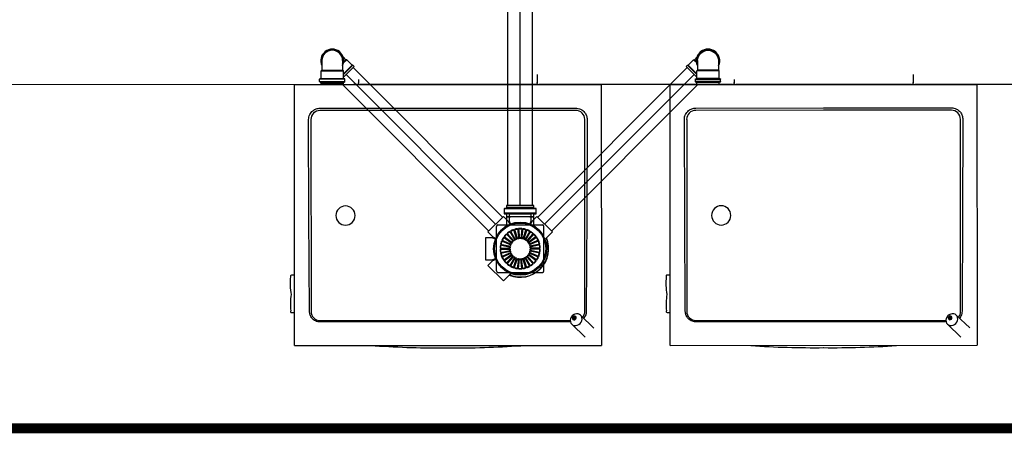
# Model space of a CAD drawing. Extents: x 124 to 265, y -167 to 46.
# Drawn here: x 195 to 197, y -103 to -102 of the extents above; entities that cross this region are included whole.
import ezdxf

# ---------------------------------------------------------------- set-up
doc = ezdxf.new("R2010")
doc.units = 0
doc.linetypes.add('CONTINUO', pattern=[0])
doc.linetypes.add('DASHDOT2', pattern=[12.7, 6.35, -3.175, 0, -3.175])
for name, color, linetype in [('BASE', 8, 'Continuous'), ('ESGOTO SANITÁRIO', 3, 'Continuous'), ('H-ES-CX', 9, 'Continuous'), ('H_ES_PL_CF', 15, 'Continuous'), ('H_ES_PL_CON', 142, 'Continuous'), ('TigreCad', 2, 'Continuous'), ('Tinterno', 9, 'Continuous')]:
    doc.layers.add(name, color=color, linetype=linetype)

# ---------------------------------------------------------------- blocks, each defined once
blk = doc.blocks.new('jan40d')
at = {"layer": 'TigreCad'}
for p, q in [((0, 20.6), (9.8, 20.6)), ((9.8, 20.6), (19.1, 20.6)), ((20.5, 22), (19.1, 20.6)), ((34.7, 22), (20.5, 22)), ((20.5, -22.1), (20.5, 22)), ((35.8, 24.1), (35.7, 23)), ((41.6, 25.1), (36.8, 25.1)), ((36.8, 24.1), (36.8, -24.1)), ((41.6, -24.1), (41.6, 24.1)), ((42.5, 24.3), (42.9, 22.8)), ((47, 22), (43.9, 22)), ((47, 22), (47, -22.1)), ((0, -20.6), (9.8, -20.6)), ((9.8, -20.6), (19.1, -20.6)), ((20.5, -22.1), (19.1, -20.6)), ((34.7, -22.1), (20.5, -22.1)), ((35.8, -24.1), (35.7, -23)), ((41.6, -25.1), (36.8, -25.1)), ((42.5, -24.3), (42.9, -22.8)), ((47, -22.1), (43.9, -22.1))]:
    blk.add_line(p, q, dxfattribs=at)
for centre, radius, start, end in [((0, 0), 22.8, 64.6232, 295.3768), ((0, 0), 20.6, 90, 270), ((34.7, 23), 1, 270, 355), ((36.8, 24.1), 1, 90, 175), ((41.6, 24.1), 1, 15, 90), ((43.9, 23), 1, 195, 270), ((34.7, -23.1), 1, 5, 90), ((36.8, -24.1), 1, 185, 270), ((41.6, -24.1), 1, 270, 345), ((43.9, -23.1), 1, 90, 165)]:
    blk.add_arc(centre, radius, start, end, dxfattribs=at)
at = {"layer": 'Tinterno'}
for p, q in [((19.1, -20.6), (19.1, 20.6)), ((35.6, -22.1), (35.6, 22)), ((43.1, -22.1), (43.1, 22))]:
    blk.add_line(p, q, dxfattribs=at)
blk.add_arc((0, 0), 21.8, 70.9009, 289.0991, dxfattribs=at)
blk = doc.blocks.new('ES_SE_CCSG-100X140X50_PL')
at = {"layer": 'H_ES_PL_CF'}
blk.add_circle((0, 0), 0.0508, dxfattribs=at)
for radius, start, end in [(0.0567, 292.6114, 67.3886), (0.0562, 292.8239, 67.1761)]:
    blk.add_arc((0, 0), radius, start, end, dxfattribs=at)
at = {"layer": 'H_ES_PL_CON'}
for p, q in [((-0.0332, 0.0641), (-0.0641, 0.0332)), ((-0.0235, 0.0543), (-0.0332, 0.0641)), ((0.0218, 0.0688), (-0.0218, 0.0688)), ((-0.0218, 0.0688), (-0.0218, 0.055)), ((0.0218, 0.0487), (0.0218, 0.0688)), ((-0.0212, 0.0491), (-0.0235, 0.0543)), ((-0.0218, 0.055), (-0.0197, 0.0497)), ((-0.0688, 0.0218), (-0.0688, -0.0218)), ((-0.055, 0.0218), (-0.0688, 0.0218)), ((-0.0641, 0.0332), (-0.0543, 0.0235)), ((-0.055, 0.0218), (-0.0497, 0.0197)), ((-0.0543, 0.0235), (-0.0491, 0.0212)), ((-0.0688, -0.0218), (-0.055, -0.0218)), ((-0.0543, -0.0235), (-0.0641, -0.0332)), ((-0.0641, -0.0332), (-0.0332, -0.0641)), ((-0.055, -0.0218), (-0.0497, -0.0197)), ((-0.0543, -0.0235), (-0.0491, -0.0212)), ((-0.0332, -0.0641), (-0.0235, -0.0543)), ((-0.0235, -0.0543), (-0.0212, -0.0491)), ((-0.0218, -0.055), (-0.0197, -0.0497)), ((-0.0218, -0.055), (-0.0218, -0.0688)), ((0.0218, -0.0688), (0.0218, -0.0487)), ((0.0218, -0.0688), (-0.0218, -0.0688))]:
    blk.add_line(p, q, dxfattribs=at)
blk.add_circle((0, 0), 0.0528, dxfattribs=at)
for centre, radius, start, end in [((-0.0228, 0.055), 0.001, 225, 0), ((-0.0205, 0.0496), 0.00086, 215.6154, 9.3841), ((-0.055, 0.0228), 0.001, 269.9998, 45.0002), ((-0.0496, 0.0205), 0.00086, 260.7047, 54.2965), ((-0.055, -0.0228), 0.001, 315, 90), ((-0.0496, -0.0205), 0.000861, 305.9208, 99.0779), ((-0.0228, -0.055), 0.001, 0, 135), ((-0.0205, -0.0496), 0.000861, 350.9446, 144.0559)]:
    blk.add_arc(centre, radius, start, end, dxfattribs=at)
for points, knots in [([(0.0224, 0.0478), (0.0224, 0.0478), (0.0224, 0.0478), (0.0223, 0.0478), (0.0223, 0.0478), (0.0223, 0.0479), (0.0223, 0.0479), (0.0223, 0.0479), (0.0222, 0.0479), (0.0222, 0.048), (0.0221, 0.048), (0.022, 0.0481), (0.022, 0.0482), (0.0219, 0.0483), (0.0218, 0.0485), (0.0218, 0.0486), (0.0218, 0.0487), (0.0218, 0.0487), (0.0218, 0.0487)], [0, 0, 0, 0, 0.049895, 0.064951, 0.094329, 0.114188, 0.124081, 0.161078, 0.188341, 0.243369, 0.317157, 0.391739, 0.466834, 0.640738, 0.738523, 0.929201, 0.947049, 1, 1, 1, 1]), ([(0.0218, -0.0487), (0.0218, -0.0487), (0.0218, -0.0485), (0.0219, -0.0482), (0.0222, -0.0479), (0.0223, -0.0478), (0.0224, -0.0478)], [0, 0, 0, 0, 0.107766, 0.484268, 0.902431, 1, 1, 1, 1])]:
    blk.add_open_spline(points, degree=3, knots=knots, dxfattribs=at)
blk = doc.blocks.new('50_PL')
at = {"layer": 'H_ES_PL_CF'}
for p, q in [((0.0806, 0.0277), (0.0806, 0.028)), ((0.0809, -0.0209), (0.0809, -0.0199))]:
    blk.add_line(p, q, dxfattribs=at)
for points in [[(0.0626, -0.0272, 0.012631), (0.0626, -0.0266, 0.00963), (0.0627, -0.0261, 0.002531), (0.0628, -0.0255, 0.000353), (0.0628, -0.0248, 0.001261), (0.0628, -0.024, 0.001321), (0.0628, -0.0232, 0.000819), (0.0629, -0.0222, 0.000646), (0.0629, -0.0213, 0.000696), (0.0629, -0.0203), (0.0629, -0.0192, 0.000873), (0.063, -0.0137, 0.001324), (0.0631, -0.0092, 0.000758), (0.0631, -0.0058, 0.000352), (0.0631, -0.0027, 0.000628), (0.0631, 0.0008, 0.000786), (0.0631, 0.0044, 0.000759), (0.0631, 0.0079, 0.000802), (0.0631, 0.0112, 0.000943), (0.063, 0.0143, 0.00117), (0.063, 0.0171, 0.001443), (0.0629, 0.0196, 0.001893), (0.0629, 0.0217, 0.002468), (0.0628, 0.0234, 0.004149), (0.0628, 0.0248, 0.008119), (0.0627, 0.0258, 0.049249), (0.0626, 0.0272), (0.0628, 0.0273)], [(0.069, -0.0311, 0.011209), (0.0692, -0.0301, 0.000779), (0.0692, -0.0294, 0.002274), (0.0693, -0.0284, 0.002058), (0.0693, -0.0274, 0.001161), (0.0694, -0.0261, 0.00088), (0.0694, -0.0248, 0.00092), (0.0694, -0.0234), (0.0695, -0.0218, 0.000944), (0.0696, -0.0149, 0.001418), (0.0696, -0.0091, 0.000829), (0.0696, -0.0047, 0.000402), (0.0696, -0.0007, 0.000712), (0.0696, 0.0036, 0.000918), (0.0696, 0.0081, 0.000916), (0.0696, 0.0123, 0.001025), (0.0696, 0.0162, 0.001286), (0.0695, 0.0197, 0.001703), (0.0694, 0.0228, 0.002208), (0.0694, 0.0253, 0.003512), (0.0693, 0.0273, 0.005913), (0.0693, 0.0288, 0.03003), (0.069, 0.0311)]]:
    blk.add_lwpolyline(points, format="xyb", dxfattribs=at)
for centre, radius, start, end in [((0.0759, 0.0269), 0.00483, 1.3257, 8.7432), ((0.0582, 0.0252), 0.0226, 2.2774, 4.5513), ((0.0208, 0.0229), 0.06, 1.9537, 3.0971), ((-0.0447, 0.0199), 0.1256, 1.5856, 2.2966), ((-0.1543, 0.0161), 0.2352, 1.3058, 1.772), ((-0.2793, 0.0127), 0.3603, 1.027, 1.3903), ((-0.4458, 0.0091), 0.5269, 0.8103, 1.0957), ((-0.6264, 0.0061), 0.7075, 0.61, 0.8488), ((-0.8461, 0.0031), 0.9272, 0.4516, 0.649), ((-1.0567, 0.0012), 1.1378, 0.2963, 0.4663), ((-1.1532, 0.0006), 1.2343, 0.135, 0.2985), ((-1.123, 0.0006), 1.2041, 359.9661, 0.1373), ((-1.5139, 0.0055), 1.595, 359.0906, 359.2852), ((-0.7875, -0.0022), 0.8686, 359.1914, 359.4873), ((-1.3335, -0.0005), 1.4146, 359.8784, 0.0164), ((-2.1951, 0.0011), 2.2762, 359.8069, 359.8842), ((-1.0808, -0.0001), 1.1619, 359.5126, 359.6811), ((0.0516, -0.0245), 0.0292, 353.086, 354.5628), ((0.0002, -0.0216), 0.0807, 356.4924, 356.9505), ((0.0538, -0.0246), 0.027, 354.3506, 355.8471), ((-0.1047, -0.0177), 0.1857, 357.8954, 358.1546), ((-0.1021, -0.0181), 0.183, 357.7544, 357.9927), ((-0.5112, -0.002), 0.5925, 357.6825, 357.7467), ((-0.3051, -0.0123), 0.3861, 358.5821, 358.7256), ((-0.3218, -0.0118), 0.4029, 358.4429, 358.5751), ((-0.2274, -0.0141), 0.3084, 358.2184, 358.3839)]:
    blk.add_arc(centre, radius, start, end, dxfattribs=at)
at = {"layer": 'H_ES_PL_CON'}
for p, q in [((0.0626, 0.0272), (0.0453, 0.0272)), ((0.0678, 0.0273), (0.0628, 0.0273)), ((0.0689, 0.0301), (0.0687, 0.028)), ((0.0788, 0.0318), (0.07, 0.0318)), ((0.0806, 0.028), (0.0798, 0.031)), ((0.0855, 0.0273), (0.0815, 0.0273)), ((0.0453, -0.0272), (0.0626, -0.0272)), ((0.0628, -0.0274), (0.0678, -0.0274)), ((0.0687, -0.028), (0.0687, -0.028)), ((0.0687, -0.028), (0.0687, -0.028)), ((0.0687, -0.028), (0.0689, -0.0301)), ((0.07, -0.0318), (0.0788, -0.0318)), ((0.0798, -0.031), (0.0806, -0.028)), ((0.0815, -0.0274), (0.0855, -0.0274))]:
    blk.add_line(p, q, dxfattribs=at)
for points in [[(0.0626, -0.0272), (0.0628, -0.0274, -0.040538), (0.0628, -0.0264, 0.00963), (0.0629, -0.0259, 0.002531), (0.063, -0.0253, 0.000353), (0.063, -0.0246, 0.001261), (0.063, -0.0238, 0.001321), (0.063, -0.023, 0.000819), (0.0631, -0.022, 0.000646), (0.0631, -0.0211, 0.000696), (0.0631, -0.0201), (0.0631, -0.019, 0.000873), (0.0632, -0.0135, 0.001324), (0.0633, -0.009, 0.000758), (0.0633, -0.0056, 0.000352), (0.0633, -0.0025, 0.000628), (0.0633, 0.001, 0.000786), (0.0633, 0.0046, 0.000759), (0.0633, 0.0081, 0.000802), (0.0633, 0.0114, 0.000943), (0.0632, 0.0145, 0.00117), (0.0632, 0.0173, 0.001443), (0.0631, 0.0198, 0.001893), (0.0631, 0.0219, 0.002468), (0.063, 0.0236, 0.004149), (0.063, 0.025, 0.008119), (0.0629, 0.026, 0.049249), (0.0628, 0.0273)], [(0.07, -0.0318, 0.012632), (0.0701, -0.0312, 0.00963), (0.0702, -0.0305, 0.002532), (0.0703, -0.0298, 0.000353), (0.0703, -0.029, 0.001261), (0.0703, -0.0281, 0.001321), (0.0704, -0.0271, 0.000819), (0.0704, -0.0261, 0.000646), (0.0704, -0.0249, 0.000696), (0.0704, -0.0237), (0.0705, -0.0225, 0.000873), (0.0706, -0.0161, 0.001324), (0.0706, -0.0108, 0.000758), (0.0707, -0.0067, 0.000352), (0.0707, -0.0031, 0.000628), (0.0707, 0.0009, 0.000786), (0.0707, 0.0051, 0.000759), (0.0706, 0.0092, 0.000802), (0.0706, 0.0131, 0.000943), (0.0706, 0.0167, 0.00117), (0.0705, 0.02, 0.001442), (0.0705, 0.0229, 0.001893), (0.0704, 0.0254, 0.002468), (0.0703, 0.0274, 0.004149), (0.0703, 0.029, 0.008119), (0.0702, 0.0302, 0.020775), (0.0702, 0.0311, 0.138206), (0.0701, 0.0316), (0.07, 0.0318)], [(0.0788, -0.0318, 0.01263), (0.0789, -0.0312, 0.009629), (0.079, -0.0305, 0.002531), (0.079, -0.0298, 0.000353), (0.079, -0.029, 0.001261), (0.0791, -0.0281, 0.001321), (0.0791, -0.0271, 0.000819), (0.0792, -0.0261, 0.000646), (0.0792, -0.0249, 0.000696), (0.0792, -0.0237), (0.0792, -0.0225, 0.000873), (0.0793, -0.0161, 0.001324), (0.0794, -0.0108, 0.000758), (0.0794, -0.0067, 0.000352), (0.0794, -0.0031, 0.000628), (0.0794, 0.0009, 0.000786), (0.0794, 0.0051, 0.000759), (0.0794, 0.0092, 0.000802), (0.0794, 0.0131, 0.000943), (0.0793, 0.0167, 0.00117), (0.0793, 0.02, 0.001442), (0.0792, 0.0229, 0.001893), (0.0792, 0.0254, 0.002468), (0.0791, 0.0274, 0.004149), (0.079, 0.029, 0.008117), (0.079, 0.0302, 0.020768), (0.0789, 0.0311, 0.138173), (0.0789, 0.0316), (0.0788, 0.0318)], [(0.0816, -0.0274, 0.001187), (0.0817, -0.0272, 0.001999), (0.0817, -0.0266, 0.00028), (0.0817, -0.0259, 0.00104), (0.0817, -0.0252, 0.001131), (0.0818, -0.0243, 0.000722), (0.0818, -0.0234, 0.000577), (0.0818, -0.0225, 0.000626), (0.0818, -0.0215), (0.0819, -0.0205, 0.000849), (0.0819, -0.0151, 0.001291), (0.082, -0.0106, 0.000735), (0.082, -0.0072, 0.000337), (0.082, -0.0041, 0.000602), (0.082, -0.0007, 0.000747), (0.082, 0.0029, 0.000713), (0.082, 0.0064, 0.000742), (0.082, 0.0098, 0.000861), (0.082, 0.013, 0.001042), (0.0819, 0.0159, 0.001245), (0.0819, 0.0185, 0.001585), (0.0818, 0.0208, 0.002034), (0.0818, 0.0227, 0.003102), (0.0817, 0.0243, 0.004989), (0.0817, 0.0255, 0.009922), (0.0816, 0.0264, 0.032376), (0.0816, 0.027), (0.0815, 0.0273)], [(0.0855, -0.0274, 0.012631), (0.0856, -0.0268, 0.00963), (0.0857, -0.0262, 0.002531), (0.0857, -0.0256, 0.000353), (0.0857, -0.025, 0.001261), (0.0858, -0.0242, 0.001321), (0.0858, -0.0233, 0.000819), (0.0858, -0.0224, 0.000646), (0.0858, -0.0214, 0.000696), (0.0859, -0.0204), (0.0859, -0.0193, 0.000873), (0.086, -0.0138, 0.001324), (0.086, -0.0093, 0.000758), (0.086, -0.0058, 0.000352), (0.086, -0.0027, 0.000628), (0.086, 0.0008, 0.000786), (0.086, 0.0044, 0.000759), (0.086, 0.0079, 0.000802), (0.086, 0.0113, 0.000943), (0.086, 0.0144, 0.00117), (0.0859, 0.0172, 0.001442), (0.0859, 0.0197, 0.001893), (0.0858, 0.0219, 0.002468), (0.0858, 0.0236, 0.004149), (0.0857, 0.025, 0.008118), (0.0857, 0.026, 0.020773), (0.0856, 0.0267, 0.13821), (0.0856, 0.0272), (0.0855, 0.0273)]]:
    blk.add_lwpolyline(points, format="xyb", dxfattribs=at)
for centre, radius, start, end in [((0.0667, 0.0287), 0.0021, 338.5574, 340.2494), ((0.068, 0.0283), 0.000767, 338.8242, 342.348), ((0.069, -0.028), 0.000251, 192.8947, 192.9814), ((0.0687, -0.028), 0.0000193, 192.6259, 193.327), ((0.0687, -0.028), 0.0000000647, 89.5572, 90.4428), ((0.0687, -0.028), 0.00000177, 13.7034, 14.3691), ((0.0687, -0.028), 0.0000131, 13.3835, 13.6079), ((0.0687, -0.028), 0.0000613, 13.0908, 13.1772), ((0.0686, -0.0281), 0.000148, 14.4607, 14.5088), ((0.0685, -0.0281), 0.00028, 12.9029, 12.9386)]:
    blk.add_arc(centre, radius, start, end, dxfattribs=at)
for points, knots in [([(0.0687, 0.0279), (0.0687, 0.0279), (0.0687, 0.0279), (0.0686, 0.0278), (0.0685, 0.0275), (0.0681, 0.0273), (0.0678, 0.0273)], [0, 0, 0, 0, 0.048834, 0.19634, 0.504993, 1, 1, 1, 1]), ([(0.07, 0.0318), (0.07, 0.0318), (0.07, 0.0318), (0.0699, 0.0318), (0.0697, 0.0318), (0.0695, 0.0317), (0.0692, 0.0314), (0.0691, 0.0311), (0.0689, 0.0307), (0.0689, 0.0305), (0.0689, 0.0301)], [0, 0, 0, 0, 0.006051, 0.018197, 0.040837, 0.078111, 0.130387, 0.230356, 0.380928, 1, 1, 1, 1]), ([(0.0798, 0.031), (0.0798, 0.031), (0.0798, 0.031), (0.0798, 0.031), (0.0798, 0.031), (0.0798, 0.031), (0.0798, 0.031), (0.0798, 0.031), (0.0798, 0.031), (0.0798, 0.031), (0.0798, 0.031), (0.0798, 0.0311), (0.0798, 0.0311), (0.0798, 0.0311), (0.0797, 0.0312), (0.0797, 0.0312), (0.0796, 0.0314), (0.0792, 0.0318), (0.0788, 0.0318)], [0, 0, 0, 0, 0.007367, 0.011052, 0.014738, 0.023939, 0.033146, 0.042358, 0.051577, 0.097505, 0.120529, 0.143596, 0.200317, 0.257368, 0.314836, 0.372847, 0.512371, 1, 1, 1, 1]), ([(0.0815, 0.0273), (0.0815, 0.0273), (0.0815, 0.0273), (0.0814, 0.0274), (0.0813, 0.0274), (0.0812, 0.0274), (0.081, 0.0275), (0.0808, 0.0276), (0.0806, 0.0279), (0.0806, 0.028), (0.0806, 0.028)], [0, 0, 0, 0, 0.015799, 0.034256, 0.060766, 0.139029, 0.203649, 0.341094, 0.467056, 1, 1, 1, 1]), ([(0.0678, -0.0274), (0.0678, -0.0274), (0.0678, -0.0274), (0.0679, -0.0274), (0.068, -0.0274), (0.0682, -0.0274), (0.0684, -0.0275), (0.0686, -0.0277), (0.0687, -0.028), (0.0687, -0.028), (0.0687, -0.028)], [0, 0, 0, 0, 0.016778, 0.036442, 0.064834, 0.148998, 0.21926, 0.364448, 0.501718, 1, 1, 1, 1]), ([(0.0689, -0.0301), (0.0689, -0.0301), (0.0689, -0.0301), (0.0689, -0.0301), (0.0689, -0.0301), (0.0689, -0.0301), (0.0689, -0.0301), (0.0689, -0.0301), (0.0689, -0.0301), (0.0689, -0.0301), (0.0689, -0.0302), (0.0689, -0.0302), (0.0689, -0.0302), (0.0689, -0.0303), (0.0689, -0.0303), (0.0689, -0.0303), (0.0689, -0.0304), (0.0689, -0.0305), (0.0689, -0.0306), (0.069, -0.0307), (0.069, -0.0308), (0.069, -0.031), (0.0691, -0.0312), (0.0693, -0.0317), (0.07, -0.0318)], [0, 0, 0, 0, 0.00391, 0.005865, 0.00782, 0.012708, 0.017595, 0.022482, 0.027369, 0.039582, 0.051794, 0.064007, 0.076219, 0.106712, 0.137203, 0.16769, 0.198173, 0.273985, 0.349763, 0.425507, 0.501222, 0.619775, 0.738712, 1, 1, 1, 1]), ([(0.0788, -0.0318), (0.0788, -0.0318), (0.0788, -0.0318), (0.0789, -0.0318), (0.079, -0.0318), (0.0791, -0.0318), (0.0793, -0.0317), (0.0795, -0.0315), (0.0798, -0.0312), (0.0798, -0.0311), (0.0798, -0.031)], [0, 0, 0, 0, 0.015175, 0.032909, 0.058396, 0.133848, 0.196528, 0.331798, 0.458865, 1, 1, 1, 1]), ([(0.0806, -0.028), (0.0806, -0.028), (0.0806, -0.028), (0.0806, -0.028), (0.0806, -0.028), (0.0806, -0.028), (0.0806, -0.028), (0.0806, -0.028), (0.0806, -0.028), (0.0806, -0.028), (0.0806, -0.028), (0.0806, -0.028), (0.0806, -0.0279), (0.0806, -0.0279), (0.0806, -0.0279), (0.0807, -0.0278), (0.0808, -0.0276), (0.0812, -0.0273), (0.0815, -0.0274)], [0, 0, 0, 0, 0.009721, 0.014582, 0.019443, 0.031557, 0.043673, 0.055791, 0.067912, 0.127929, 0.157969, 0.188037, 0.260328, 0.332923, 0.406075, 0.480165, 0.602336, 1, 1, 1, 1])]:
    blk.add_open_spline(points, degree=3, knots=knots, dxfattribs=at)
blk = doc.blocks.new('ES_SE_GRQB-100_PL')
at = {"layer": 'H_ES_PL_CF'}
for p, q in [((-0.0471, -0.0441), (-0.0471, 0.0441)), ((-0.0441, 0.0471), (0.0441, 0.0471)), ((-0.005, 0.0397), (-0.0029, 0.0198)), ((-0.0033, 0.0399), (-0.0012, 0.02)), ((0.0033, 0.0399), (0.0012, 0.02)), ((0.005, 0.0397), (0.0029, 0.0198)), ((0.0471, -0.0441), (0.0471, 0.0441)), ((-0.0329, 0.0228), (-0.0167, 0.0111)), ((-0.0319, 0.0242), (-0.0157, 0.0124)), ((-0.0274, 0.0292), (-0.014, 0.0143)), ((-0.0261, 0.0303), (-0.0127, 0.0154)), ((-0.0207, 0.0342), (-0.0107, 0.0169)), ((-0.0193, 0.0351), (-0.0093, 0.0177)), ((-0.0132, 0.0378), (-0.007, 0.0187)), ((-0.0115, 0.0383), (-0.0054, 0.0193)), ((0.0116, 0.0383), (0.0054, 0.0193)), ((0.0132, 0.0378), (0.007, 0.0187)), ((0.0193, 0.0351), (0.0093, 0.0177)), ((0.0207, 0.0342), (0.0107, 0.0169)), ((0.0261, 0.0303), (0.0127, 0.0154)), ((0.0274, 0.0292), (0.014, 0.0143)), ((0.0319, 0.0242), (0.0157, 0.0124)), ((0.0329, 0.0228), (0.0167, 0.0111)), ((-0.04, 0.0009), (-0.02, 0.0009)), ((-0.0393, 0.0075), (-0.0197, 0.0033)), ((-0.0389, 0.0091), (-0.0194, 0.005)), ((-0.0369, 0.0155), (-0.0186, 0.0074)), ((-0.0362, 0.017), (-0.0179, 0.0089)), ((0.0362, 0.017), (0.0179, 0.0089)), ((0.0369, 0.0155), (0.0186, 0.0074)), ((0.0389, 0.0091), (0.0194, 0.005)), ((0.0393, 0.0075), (0.0197, 0.0033)), ((0.04, 0.0009), (0.02, 0.0009)), ((-0.04, -0.0009), (-0.02, -0.0009)), ((-0.0393, -0.0075), (-0.0197, -0.0033)), ((-0.0389, -0.0091), (-0.0194, -0.005)), ((-0.0369, -0.0155), (-0.0186, -0.0074)), ((-0.0362, -0.017), (-0.0179, -0.0089)), ((-0.0329, -0.0228), (-0.0167, -0.0111)), ((-0.0319, -0.0242), (-0.0157, -0.0124)), ((-0.0274, -0.0292), (-0.014, -0.0143)), ((-0.0261, -0.0303), (-0.0127, -0.0154)), ((-0.0207, -0.0342), (-0.0107, -0.0169)), ((-0.0193, -0.0351), (-0.0093, -0.0177)), ((-0.0132, -0.0378), (-0.007, -0.0187)), ((-0.0116, -0.0383), (-0.0054, -0.0193)), ((0.0115, -0.0383), (0.0054, -0.0193)), ((0.0132, -0.0378), (0.007, -0.0187)), ((0.0193, -0.0351), (0.0093, -0.0177)), ((0.0207, -0.0342), (0.0107, -0.0169)), ((0.0261, -0.0303), (0.0127, -0.0154)), ((0.0274, -0.0292), (0.014, -0.0143)), ((0.0319, -0.0242), (0.0157, -0.0124)), ((0.0329, -0.0228), (0.0167, -0.0111)), ((0.0362, -0.017), (0.0179, -0.0089)), ((0.0369, -0.0155), (0.0186, -0.0074)), ((0.0389, -0.0091), (0.0194, -0.005)), ((0.0393, -0.0075), (0.0197, -0.0033)), ((0.04, -0.0009), (0.02, -0.0009)), ((-0.005, -0.0397), (-0.0029, -0.0198)), ((-0.0033, -0.0399), (-0.0012, -0.02)), ((0.0033, -0.0399), (0.0012, -0.02)), ((0.005, -0.0397), (0.0029, -0.0198)), ((-0.0441, -0.0471), (0.0441, -0.0471))]:
    blk.add_line(p, q, dxfattribs=at)
for centre, radius, start, end in [((-0.0441, 0.0441), 0.003, 90, 180), ((0, 0), 0.04, 97.2176, 106.7824), ((0, 0), 0.04, 85.2176, 94.7824), ((0, 0), 0.04, 73.2176, 82.7824), ((0.0441, 0.0441), 0.003, 0, 90), ((0, 0), 0.04, 145.2176, 154.7824), ((0, 0), 0.039, 145.2489, 154.7511), ((0, 0), 0.04, 133.2176, 142.7824), ((0, 0), 0.039, 133.2489, 142.7511), ((0, 0), 0.04, 121.2176, 130.7824), ((0, 0), 0.039, 121.2489, 130.7511), ((0, 0), 0.04, 109.2176, 118.7824), ((0, 0), 0.039, 109.2489, 118.7511), ((0, 0), 0.039, 97.2489, 106.7511), ((0, 0), 0.021, 110.3197, 117.6803), ((0, 0), 0.021, 98.3197, 105.6803), ((0, 0), 0.02, 98.4358, 105.5642), ((0, 0), 0.039, 85.2489, 94.7511), ((0, 0), 0.021, 86.3197, 93.6803), ((0, 0), 0.02, 86.4358, 93.5642), ((0, 0), 0.02, 74.4358, 81.5642), ((0, 0), 0.021, 74.3197, 81.6803), ((0, 0), 0.039, 73.2489, 82.7511), ((0, 0), 0.021, 62.3197, 69.6803), ((0, 0), 0.039, 61.2489, 70.7511), ((0, 0), 0.04, 61.2176, 70.7824), ((0, 0), 0.039, 49.2489, 58.7511), ((0, 0), 0.04, 49.2176, 58.7824), ((0, 0), 0.039, 37.2489, 46.7511), ((0, 0), 0.04, 37.2176, 46.7824), ((0, 0), 0.039, 25.2489, 34.7511), ((0, 0), 0.04, 25.2176, 34.7824), ((0, 0), 0.04, 169.2176, 178.7824), ((0, 0), 0.039, 169.2489, 178.7511), ((0, 0), 0.04, 157.2176, 166.7824), ((0, 0), 0.039, 157.2489, 166.7511), ((0, 0), 0.021, 170.3197, 177.6803), ((0, 0), 0.021, 158.3197, 165.6803), ((0, 0), 0.02, 170.4358, 177.5642), ((0, 0), 0.02, 158.4358, 165.5642), ((0, 0), 0.021, 146.3197, 153.6803), ((0, 0), 0.02, 146.4358, 153.5642), ((0, 0), 0.021, 134.3197, 141.6803), ((0, 0), 0.02, 134.4358, 141.5642), ((0, 0), 0.021, 122.3197, 129.6803), ((0, 0), 0.02, 122.4358, 129.5642), ((0, 0), 0.02, 110.4358, 117.5642), ((0, 0), 0.02, 62.4358, 69.5642), ((0, 0), 0.02, 50.4358, 57.5642), ((0, 0), 0.021, 50.3197, 57.6803), ((0, 0), 0.02, 38.4358, 45.5642), ((0, 0), 0.021, 38.3197, 45.6803), ((0, 0), 0.02, 26.4358, 33.5642), ((0, 0), 0.021, 26.3197, 33.6803), ((0, 0), 0.02, 14.4358, 21.5642), ((0, 0), 0.021, 14.3197, 21.6803), ((0, 0), 0.02, 2.4358, 9.5642), ((0, 0), 0.021, 2.3197, 9.6803), ((0, 0), 0.039, 13.2489, 22.7511), ((0, 0), 0.04, 13.2176, 22.7824), ((0, 0), 0.039, 1.2489, 10.7511), ((0, 0), 0.04, 1.2176, 10.7824), ((0, 0), 0.04, 181.2176, 190.7824), ((0, 0), 0.039, 181.2489, 190.7511), ((0, 0), 0.04, 193.2176, 202.7824), ((0, 0), 0.039, 193.2489, 202.7511), ((0, 0), 0.04, 205.2176, 214.7824), ((0, 0), 0.039, 205.2489, 214.7511), ((0, 0), 0.021, 182.3197, 189.6803), ((0, 0), 0.021, 194.3197, 201.6803), ((0, 0), 0.02, 182.4358, 189.5642), ((0, 0), 0.02, 194.4358, 201.5642), ((0, 0), 0.021, 206.3197, 213.6803), ((0, 0), 0.02, 206.4358, 213.5642), ((0, 0), 0.021, 218.3197, 225.6803), ((0, 0), 0.02, 218.4358, 225.5642), ((0, 0), 0.021, 230.3197, 237.6803), ((0, 0), 0.02, 230.4358, 237.5642), ((0, 0), 0.021, 242.3197, 249.6803), ((0, 0), 0.02, 242.4358, 249.5642), ((0, 0), 0.02, 254.4358, 261.5642), ((0, 0), 0.02, 278.4358, 285.5642), ((0, 0), 0.02, 290.4358, 297.5642), ((0, 0), 0.021, 290.3197, 297.6803), ((0, 0), 0.02, 302.4358, 309.5642), ((0, 0), 0.021, 302.3197, 309.6803), ((0, 0), 0.02, 314.4358, 321.5642), ((0, 0), 0.021, 314.3197, 321.6803), ((0, 0), 0.02, 326.4358, 333.5642), ((0, 0), 0.021, 326.3197, 333.6803), ((0, 0), 0.02, 338.4358, 345.5642), ((0, 0), 0.021, 338.3197, 345.6803), ((0, 0), 0.02, 350.4358, 357.5642), ((0, 0), 0.021, 350.3197, 357.6803), ((0, 0), 0.039, 325.2489, 334.7511), ((0, 0), 0.04, 325.2176, 334.7824), ((0, 0), 0.039, 337.2489, 346.7511), ((0, 0), 0.04, 337.2176, 346.7824), ((0, 0), 0.039, 349.2489, 358.7511), ((0, 0), 0.04, 349.2176, 358.7824), ((0, 0), 0.04, 217.2176, 226.7824), ((0, 0), 0.039, 217.2489, 226.7511), ((0, 0), 0.04, 229.2176, 238.7824), ((0, 0), 0.039, 229.2489, 238.7511), ((0, 0), 0.04, 241.2176, 250.7824), ((0, 0), 0.039, 241.2489, 250.7511), ((0, 0), 0.04, 253.2176, 262.7824), ((0, 0), 0.039, 253.2489, 262.7511), ((0, 0), 0.021, 254.3197, 261.6803), ((0, 0), 0.039, 265.2489, 274.7511), ((0, 0), 0.021, 266.3197, 273.6803), ((0, 0), 0.02, 266.4358, 273.5642), ((0, 0), 0.021, 278.3197, 285.6803), ((0, 0), 0.039, 277.2489, 286.7511), ((0, 0), 0.04, 277.2176, 286.7824), ((0, 0), 0.039, 289.2489, 298.7511), ((0, 0), 0.04, 289.2176, 298.7824), ((0, 0), 0.039, 301.2489, 310.7511), ((0, 0), 0.04, 301.2176, 310.7824), ((0, 0), 0.039, 313.2489, 322.7511), ((0, 0), 0.04, 313.2176, 322.7824), ((-0.0441, -0.0441), 0.003, 180, 270), ((0, 0), 0.04, 265.2176, 274.7824), ((0.0441, -0.0441), 0.003, 270, 0)]:
    blk.add_arc(centre, radius, start, end, dxfattribs=at)

msp = doc.modelspace()

# ---------------------------------------------------------------- linework, layer by layer
at = {"color": 8, "linetype": 'DASHDOT2', "ltscale": 0.1, "const_width": 0.02}
msp.add_lwpolyline([(184.7936, -98.568), (197.5754, -98.568), (197.5754, -103.2234), (184.7936, -103.2234)], close=True, dxfattribs=at)
at = {"layer": 'BASE', "color": 8}
for p, q in [((196.31, -102.5215), (196.31, -102.5391)), ((196.31, -102.5215), (196.31, -102.5391)), ((197.0565, -102.5212), (197.0565, -102.5387)), ((197.0565, -102.5212), (197.0565, -102.5387)), ((192.8872, -102.542), (195.9512, -102.5407)), ((196.437, -102.5417), (195.8274, -102.542)), ((195.8276, -103.0306), (195.8274, -102.542)), ((195.9449, -102.5407), (195.9512, -102.5407)), ((195.9544, -102.5312), (195.9544, -102.5392)), ((195.9544, -102.5392), (195.9544, -102.5375)), ((195.9544, -102.5419), (195.9544, -102.5375)), ((195.9576, -102.5407), (196.3068, -102.5406)), ((195.9576, -102.5407), (195.9639, -102.5407)), ((196.2909, -102.5406), (196.3068, -102.5406)), ((196.2909, -102.5406), (196.3068, -102.5406)), ((196.31, -102.5391), (196.31, -102.5374)), ((196.31, -102.5418), (196.31, -102.5374)), ((196.3132, -102.5406), (196.6977, -102.5404)), ((196.3132, -102.5406), (196.329, -102.5406)), ((196.3132, -102.5406), (196.329, -102.5406)), ((196.437, -102.5417), (196.4372, -103.0304)), ((197.1835, -102.5414), (196.5739, -102.5417)), ((196.5741, -103.0303), (196.5739, -102.5417)), ((196.6914, -102.5404), (196.6977, -102.5404)), ((196.7009, -102.5309), (196.7009, -102.5389)), ((196.7009, -102.5389), (196.7009, -102.5372)), ((196.7009, -102.5416), (196.7009, -102.5372)), ((196.7041, -102.5404), (197.0533, -102.5403)), ((196.7041, -102.5404), (196.7104, -102.5404)), ((197.0375, -102.5403), (197.0533, -102.5403)), ((197.0375, -102.5403), (197.0533, -102.5403)), ((197.0565, -102.5387), (197.0565, -102.5371)), ((197.0565, -102.5414), (197.0565, -102.5371)), ((197.0597, -102.5402), (197.3872, -102.5401)), ((197.0597, -102.5402), (197.0756, -102.5402)), ((197.0597, -102.5402), (197.0756, -102.5402)), ((197.1835, -102.5414), (197.1837, -103.03)), ((195.8782, -102.5881), (196.1322, -102.588)), ((196.1322, -102.5926), (195.8782, -102.5927)), ((196.1322, -102.588), (196.3862, -102.5878)), ((196.3862, -102.5925), (196.1322, -102.5926)), ((196.6247, -102.5877), (196.8787, -102.5876)), ((196.8787, -102.5923), (196.6247, -102.5924)), ((196.8787, -102.5876), (197.1327, -102.5875)), ((197.1327, -102.5922), (196.8787, -102.5923)), ((195.8603, -102.6107), (195.8604, -102.9917)), ((196.4043, -102.9915), (196.4042, -102.6105)), ((196.6068, -102.6104), (196.6069, -102.9914)), ((197.1509, -102.9912), (197.1507, -102.6102)), ((195.8275, -102.9196), (195.8213, -102.9196)), ((196.5741, -102.9193), (196.5678, -102.9193)), ((195.8213, -102.9938), (195.8276, -102.9938)), ((195.8784, -103.0097), (196.1324, -103.0096)), ((196.1324, -103.0123), (195.8784, -103.0124)), ((196.1324, -103.0096), (196.3755, -103.0095)), ((196.3765, -103.0122), (196.1324, -103.0123)), ((196.3794, -103.0005), (196.3768, -103.0042)), ((196.3829, -102.9979), (196.3794, -103.0005)), ((196.4225, -103.0247), (196.3959, -102.9989)), ((196.5678, -102.9935), (196.5741, -102.9935)), ((196.6249, -103.0094), (196.8789, -103.0092)), ((196.8789, -103.012), (196.6249, -103.0121)), ((196.8789, -103.0092), (197.122, -103.0091)), ((197.123, -103.0119), (196.8789, -103.012)), ((197.1259, -103.0002), (197.1233, -103.0039)), ((197.1294, -102.9975), (197.1259, -103.0002)), ((197.169, -103.0244), (197.1424, -102.9986)), ((195.8276, -103.0594), (195.8276, -103.0306)), ((196.3783, -103.0171), (196.4048, -103.0429)), ((196.4372, -103.0304), (196.4372, -103.0591)), ((196.5741, -103.059), (196.5741, -103.0303)), ((197.1248, -103.0168), (197.1514, -103.0426)), ((197.1837, -103.03), (197.1837, -103.0588)), ((195.8276, -103.0594), (196.4372, -103.0591)), ((196.5741, -103.0591), (197.1837, -103.0588))]:
    msp.add_line(p, q, dxfattribs=at)
at = {"layer": 'BASE', "color": 8, "flags": 128}
for points in [[(195.8575, -102.9917), (195.8563, -102.8013), (195.8556, -102.6107)], [(196.4088, -102.6105), (196.4082, -102.801), (196.4072, -102.9915)], [(196.604, -102.9914), (196.6029, -102.801), (196.6021, -102.6104)], [(197.1553, -102.6102), (197.1548, -102.8007), (197.1538, -102.9912)]]:
    msp.add_lwpolyline(points, dxfattribs=at)
at = {"layer": 'BASE', "color": 8}
for centre, radius, start, end in [((195.8782, -102.6107), 0.018, 90.0239, 180.0239), ((196.3862, -102.6105), 0.018, 0.0239, 90.0239), ((196.6247, -102.6104), 0.018, 90.0239, 180.0239), ((197.1327, -102.6102), 0.018, 0.0239, 90.0239), ((195.9289, -102.8012), 0.0191, 0.0239, 180.0239), ((196.6754, -102.8009), 0.0191, 0.0239, 180.0239), ((195.9289, -102.8012), 0.0191, 180.0239, 0.0239), ((196.6754, -102.8009), 0.0191, 180.0239, 0.0239), ((195.9374, -102.936), 0.1186, 173.5482, 190.7859), ((195.8213, -102.9216), 0.00196, 90.0239, 211.9375), ((196.684, -102.9356), 0.1186, 173.5482, 190.7859), ((196.5678, -102.9213), 0.00196, 90.0239, 211.9375), ((195.9379, -102.9777), 0.1186, 170.5168, 186.1496), ((196.6844, -102.9774), 0.1186, 170.5168, 186.1496), ((195.8213, -102.9919), 0.00196, 131.8258, 270.0239), ((195.8784, -102.9917), 0.018, 180.0239, 270.0239), ((196.3864, -102.9915), 0.018, 320.4755, 0.0239), ((196.5678, -102.9915), 0.00196, 131.8258, 270.0239), ((196.6249, -102.9914), 0.018, 180.0239, 270.0239), ((197.1329, -102.9912), 0.018, 320.4755, 0.0239), ((196.1122, -101.1989), 1.8649, 266.1709, 270.6197), ((196.151, -101.1989), 1.8649, 269.4281, 273.8769), ((196.8588, -101.1986), 1.8649, 266.1709, 270.6197), ((196.8975, -101.1986), 1.8649, 269.4281, 273.8769)]:
    msp.add_arc(centre, radius, start, end, dxfattribs=at)
for centre, major_axis, start_param, end_param in [((196.3871, -103.008), (-0.00882, -0.0091), 4.712389, 7.853982), ((196.3871, -103.008), (-0.00882, -0.0091), 1.570796, 4.712389), ((196.3835, -103.0046), (-0.00279, -0.00288), 4.712389, 7.853982), ((196.3835, -103.0046), (-0.00279, -0.00288), 1.570796, 4.712389), ((196.3835, -103.0046), (-0.00124, -0.00128), 4.712389, 7.853982), ((196.3835, -103.0046), (-0.00124, -0.00128), 1.570796, 4.712389), ((196.3848, -103.0058), (-0.00124, -0.00128), 4.712389, 7.853982), ((196.3848, -103.0058), (-0.00124, -0.00128), 1.570796, 4.712389), ((197.1336, -103.0077), (-0.00882, -0.0091), 4.712389, 7.853982), ((197.1336, -103.0077), (-0.00882, -0.0091), 1.570796, 4.712389), ((197.1301, -103.0043), (-0.00279, -0.00288), 4.712389, 7.853982), ((197.1301, -103.0043), (-0.00279, -0.00288), 1.570796, 4.712389), ((197.1301, -103.0043), (-0.00124, -0.00128), 4.712389, 7.853982), ((197.1301, -103.0043), (-0.00124, -0.00128), 1.570796, 4.712389), ((197.1313, -103.0055), (-0.00124, -0.00128), 4.712389, 7.853982), ((197.1313, -103.0055), (-0.00124, -0.00128), 1.570796, 4.712389)]:
    msp.add_ellipse(centre, major_axis=major_axis, ratio=0.848048, start_param=start_param, end_param=end_param, dxfattribs=at)
for points in [[(195.8556, -102.6107), (195.8556, -102.609), (195.856, -102.6056), (195.8577, -102.6008), (195.8604, -102.5965), (195.8646, -102.5923), (195.8706, -102.5889), (195.8756, -102.5881), (195.8782, -102.5881)], [(196.3862, -102.5878), (196.3879, -102.5879), (196.3913, -102.5882), (196.3961, -102.5899), (196.4004, -102.5926), (196.4046, -102.5969), (196.408, -102.6029), (196.4088, -102.6079), (196.4088, -102.6105)], [(196.6021, -102.6104), (196.6021, -102.6087), (196.6025, -102.6053), (196.6042, -102.6005), (196.6069, -102.5962), (196.6111, -102.5919), (196.6171, -102.5886), (196.6221, -102.5878), (196.6247, -102.5877)], [(197.1327, -102.5875), (197.1345, -102.5875), (197.1378, -102.5879), (197.1426, -102.5896), (197.147, -102.5923), (197.1512, -102.5965), (197.1545, -102.6026), (197.1553, -102.6076), (197.1553, -102.6102)], [(195.8784, -103.0124), (195.8768, -103.0124), (195.8737, -103.0121), (195.8693, -103.0105), (195.8653, -103.008), (195.8614, -103.0042), (195.8583, -102.9987), (195.8575, -102.9941), (195.8575, -102.9917)], [(196.6249, -103.0121), (196.6233, -103.0121), (196.6203, -103.0118), (196.6158, -103.0102), (196.6118, -103.0077), (196.608, -103.0039), (196.6049, -102.9984), (196.6041, -102.9938), (196.604, -102.9914)]]:
    msp.add_open_spline(points, degree=3, knots=[0, 0, 0, 0, 0.142857, 0.285714, 0.428571, 0.571429, 0.785714, 1, 1, 1, 1], dxfattribs=at)
for points in [[(196.4072, -102.9915), (196.4072, -102.9931), (196.4069, -102.9961), (196.4053, -103.0006), (196.4036, -103.0032), (196.4026, -103.0044)], [(197.1538, -102.9912), (197.1537, -102.9927), (197.1534, -102.9958), (197.1518, -103.0002), (197.1501, -103.0029), (197.1492, -103.0041)]]:
    msp.add_open_spline(points, degree=3, dxfattribs=at)
at = {"layer": 'ESGOTO SANITÁRIO', "color": 2, "linetype": 'CONTINUO', "ltscale": 0.25}
for p, q in [((196.2514, -102.7809), (196.2514, -101.7964)), ((196.3004, -102.7809), (196.3004, -101.7964)), ((195.944, -102.5075), (196.241, -102.8046)), ((196.6078, -102.5075), (196.3107, -102.8046)), ((195.922, -102.5407), (196.2134, -102.8321)), ((196.6297, -102.5407), (196.3383, -102.8321))]:
    msp.add_line(p, q, dxfattribs=at)
at = {"layer": 'ESGOTO SANITÁRIO', "color": 9, "linetype": 'CONTINUO', "ltscale": 0.25}
for p, q in [((196.2759, -102.7809), (196.2759, -101.7964)), ((195.9302, -102.5213), (196.2272, -102.8183)), ((196.6216, -102.5213), (196.3245, -102.8183))]:
    msp.add_line(p, q, dxfattribs=at)
at = {"layer": 'TigreCad'}
for p, q in [((195.9241, -102.4861), (195.9298, -102.4918)), ((195.9247, -102.5212), (195.9435, -102.5024)), ((195.9249, -102.4983), (195.9315, -102.4918)), ((195.9297, -102.4918), (195.9253, -102.4962)), ((195.9315, -102.4918), (195.9297, -102.4918)), ((195.9421, -102.5024), (195.9315, -102.4918)), ((195.9435, -102.5024), (195.9421, -102.5024)), ((195.9463, -102.5052), (195.9435, -102.5024)), ((196.6054, -102.5052), (196.6083, -102.5024)), ((196.6271, -102.5212), (196.6083, -102.5024)), ((196.6083, -102.5024), (196.6097, -102.5024)), ((196.6097, -102.5024), (196.6203, -102.4918)), ((196.6268, -102.4983), (196.6203, -102.4918)), ((196.6203, -102.4918), (196.622, -102.4918)), ((196.6277, -102.4861), (196.622, -102.4918)), ((196.622, -102.4918), (196.6265, -102.4962)), ((195.9247, -102.5268), (195.9463, -102.5052)), ((196.6271, -102.5268), (196.6054, -102.5052))]:
    msp.add_line(p, q, dxfattribs=at)
for centre in [(195.9026, -102.4937), (196.6491, -102.4937)]:
    msp.add_arc(centre, 0.0228, 334.6232, 205.3768, dxfattribs=at)
at = {"layer": 'Tinterno'}
for p, q in [((195.9247, -102.5198), (195.9421, -102.5024)), ((196.6271, -102.5198), (196.6097, -102.5024))]:
    msp.add_line(p, q, dxfattribs=at)

# ---------------------------------------------------------------- block references
at = {"layer": 'H-ES-CX'}
for name, rotation in [('ES_SE_CCSG-100X140X50_PL', 314.9999999999908), ('50_PL', 90)]:
    msp.add_blockref(name, (196.2759, -102.867), dxfattribs=dict(at, rotation=rotation))
msp.add_blockref('ES_SE_GRQB-100_PL', (196.2759, -102.867), dxfattribs=at)
at = {"layer": 'TigreCad', "yscale": 0.001, "zscale": 0.001}
for p, xscale, rotation in [((195.9026, -102.4937), 0.001, 270), ((196.6491, -102.4937), -0.001, 90)]:
    msp.add_blockref('jan40d', p, dxfattribs=dict(at, xscale=xscale, rotation=rotation))

doc.saveas('drawing.dxf')
